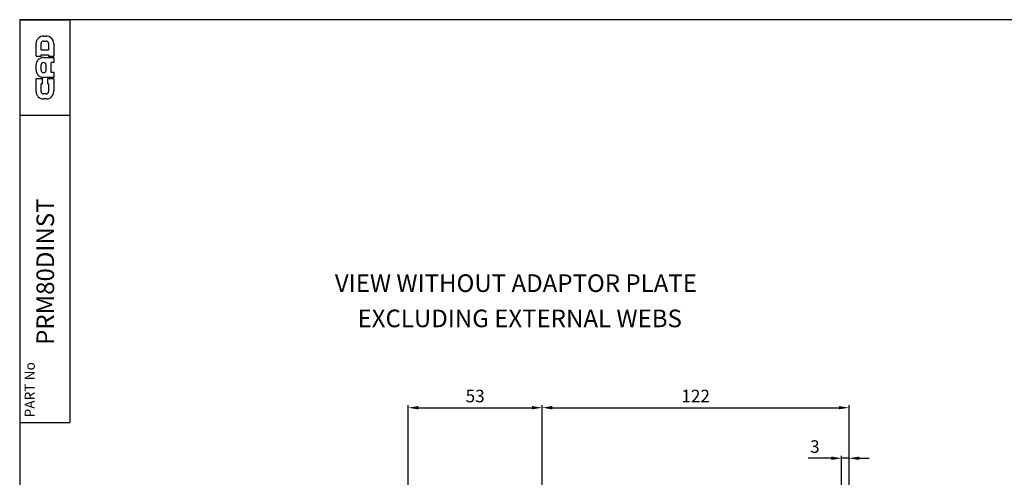
# Model space of a CAD drawing. Extents: x 10 to 1180, y 10 to 830.
# Drawn here: x 10 to 400, y 649 to 830 of the extents above; entities that cross this region are included whole.
import ezdxf
from ezdxf.enums import TextEntityAlignment as Align

# ---------------------------------------------------------------- set-up
doc = ezdxf.new("R2010")
doc.units = 0
doc.layers.get('0').update_dxf_attribs({"linetype": 'CONTINUOUS'})
doc.layers.get('DEFPOINTS').update_dxf_attribs({"linetype": 'CONTINUOUS'})
for name, color, linetype in [('DIM', 7, 'CONTINUOUS'), ('TITLEBLK', 7, 'CONTINUOUS'), ('TITLEBLOCK', 7, 'CONTINUOUS')]:
    doc.layers.add(name, color=color, linetype=linetype)
doc.styles.get("Standard").update_dxf_attribs({"font": 'ISOCP'})
doc.dimstyles.new('GEN-ISO', dxfattribs={"dimtxt": 3.5, "dimasz": 4, "dimexe": 1, "dimexo": 1, "dimgap": 1.5, "dimtad": 1, "dimtxsty": 'STANDARD', "dimcen": 0, "dimclrd": 256, "dimclre": 256, "dimclrt": 2, "dimazin": 3, "dimtp": 0.1, "dimtm": 0.1, "dimtfac": 0.71, "dimtdec": 3, "dimtmove": 0, "dimatfit": 3, "dimtzin": 0})

# ---------------------------------------------------------------- blocks, each defined once
blk = doc.blocks.new('AMW_TITLE')
at = {"layer": 'TITLEBLOCK', "color": 1}
for p, q in [((9.5, 830.5), (9.5, 10.5)), ((1179.5, 830.5), (9.5, 830.5)), ((9.5, 830.5), (29.5, 830.5)), ((29.5, 670.5), (29.5, 830.5)), ((9.5, 670.5), (29.5, 670.5))]:
    blk.add_line(p, q, dxfattribs=at)
at = {"layer": 'TITLEBLOCK', "color": 3}
for p, q in [((16, 816), (16, 821)), ((18, 818.5), (18, 821)), ((19, 824), (20, 824)), ((19, 822), (20, 822)), ((21, 821), (21, 818.5)), ((23, 821), (23, 816)), ((18, 818.5), (21, 818.5)), ((16, 816), (18, 816)), ((18, 816.5), (21, 816.5)), ((18, 816), (18, 816.5)), ((19, 815.5), (23, 815.5)), ((21, 816.5), (21, 816)), ((21, 816), (23, 816)), ((22, 809.5), (22, 813.5)), ((23, 813.5), (22, 813.5)), ((23, 815.5), (23, 813.5)), ((16, 810.5), (16, 812.5)), ((18, 810.5), (18, 812.5)), ((20, 810.5), (20, 812.5)), ((23, 809.5), (22, 809.5)), ((23, 809.5), (23, 807.5)), ((18.5, 807), (16, 807)), ((16, 802), (16, 807)), ((18.5, 805), (18.5, 807)), ((23, 807.5), (19, 807.5)), ((20.5, 807), (20.5, 805)), ((23, 807), (20.5, 807)), ((23, 807), (23, 802)), ((18.5, 805), (18, 805)), ((18, 802), (18, 805)), ((21, 805), (20.5, 805)), ((21, 805), (21, 802)), ((20, 801), (19, 801)), ((20, 799), (19, 799)), ((29.5, 792.5), (9.5, 792.5))]:
    blk.add_line(p, q, dxfattribs=at)
for centre, radius, start, end in [((19, 821), 3, 90, 180), ((19, 821), 1, 90, 180), ((20, 821), 3, 0, 90), ((20, 821), 1, 0, 90), ((19, 812.5), 3, 90, 180), ((19, 812.5), 1, 90, 180), ((19, 812.5), 1, 0, 90), ((19, 810.5), 3, 180, 270), ((19, 810.5), 1, 180, 270), ((19, 810.5), 1, 270, 0), ((19, 802), 3, 180, 270), ((19, 802), 1, 180, 270), ((20, 802), 1, 270, 0), ((20, 802), 3, 270, 0)]:
    blk.add_arc(centre, radius, start, end, dxfattribs=at)
at = {"layer": 'TITLEBLOCK', "color": 7}
blk.add_text('PART No', height=4, rotation=90, dxfattribs=at).set_placement((15.5, 672.5))
at = {"layer": 'TITLEBLOCK', "color": 1}
blk.add_attdef('DOCNAME', (23.16, 701.35), '', height=7, rotation=90, dxfattribs=at)
at = {"layer": 'TITLEBLOCK'}
for tag, p, height in [('FILEPATH', (1048.43, 122.4), 3), ('USR', (1063.43, 41.93), 4), ('STATUSDATE', (1144.06, 41.93), 4)]:
    blk.add_attdef(tag, p, '', height=height, dxfattribs=at)
at = {"layer": 'TITLEBLOCK', "color": 1}
for tag, p in [('TITLESCALE', (997.97, 43.29)), ('DOCNAME', (1052.99, 17.39)), ('REVCODE', (1157.46, 16.55))]:
    blk.add_attdef(tag, p, '', height=7, dxfattribs=at)
blk.add_attdef('DESCRIPT', text='', height=7, dxfattribs=at).set_placement((765, 16.05), align=Align.CENTER)
blk = doc.blocks.new('*D3')
at = {"linetype": 'BYBLOCK'}
for p, q in [((138.12, 1534.55), (138.12, 1636.81)), ((142.12, 1635.81), (187.32, 1635.81)), ((191.32, 1509.01), (191.32, 1636.81))]:
    blk.add_line(p, q, dxfattribs=at)
for points in [[(142.12, 1636.48), (142.12, 1635.15), (138.12, 1635.81)], [(187.32, 1636.48), (187.32, 1635.15), (191.32, 1635.81)]]:
    blk.add_solid(points, dxfattribs=at)
at = {"layer": 'DEFPOINTS', "color": 0, "linetype": 'BYBLOCK'}
for p in [(191.32, 1635.81), (138.12, 1533.55), (191.32, 1508.01)]:
    blk.add_point(p, dxfattribs=at)
at = {"linetype": 'BYBLOCK', "insert": (164.72, 1639.81), "char_height": 5, "attachment_point": 5}
blk.add_mtext('53', dxfattribs=at)
blk = doc.blocks.new('*D19')
at = {"linetype": 'BYBLOCK'}
for p, q in [((306.18, 1615.73), (296.98, 1615.73)), ((310.18, 1439.29), (310.18, 1616.73)), ((313.18, 1615.73), (310.18, 1615.73)), ((313.18, 1439.29), (313.18, 1616.73)), ((317.18, 1615.73), (321.18, 1615.73))]:
    blk.add_line(p, q, dxfattribs=at)
for points in [[(306.18, 1616.4), (306.18, 1615.07), (310.18, 1615.73)], [(317.18, 1616.4), (317.18, 1615.07), (313.18, 1615.73)]]:
    blk.add_solid(points, dxfattribs=at)
at = {"layer": 'DEFPOINTS', "color": 0, "linetype": 'BYBLOCK'}
for p in [(310.18, 1615.73), (310.18, 1438.29), (313.18, 1438.29)]:
    blk.add_point(p, dxfattribs=at)
at = {"linetype": 'BYBLOCK', "insert": (299.58, 1619.73), "char_height": 5, "attachment_point": 5}
blk.add_mtext('3', dxfattribs=at)

msp = doc.modelspace()

# ---------------------------------------------------------------- linework, layer by layer
at = {"linetype": 'BYBLOCK'}
for p, q in [((216.911, 568.332), (216.911, 677.37)), ((220.911, 676.37), (334.778, 676.37)), ((338.778, 479.846), (338.778, 677.37))]:
    msp.add_line(p, q, dxfattribs=at)
for points in [[(220.911, 677.037), (220.911, 675.703), (216.911, 676.37)], [(334.778, 677.037), (334.778, 675.703), (338.778, 676.37)]]:
    msp.add_solid(points, dxfattribs=at)
at = {"layer": 'DEFPOINTS', "color": 0, "linetype": 'BYBLOCK'}
msp.add_point((338.778, 676.37), dxfattribs=at)

# ---------------------------------------------------------------- block references
at = {"layer": 'TITLEBLK'}
ref = msp.add_blockref('AMW_TITLE', (0, 0), dxfattribs=at)
ref.add_attrib('DOCNAME', 'PRM80DINST', (23.164, 701.345), dxfattribs={"layer": 'TITLEBLOCK', "color": 1, "height": 7, "rotation": 90})

# ---------------------------------------------------------------- texts
at = {"linetype": 'BYBLOCK', "insert": (277.844, 680.37), "char_height": 5, "attachment_point": 5}
msp.add_mtext('122', dxfattribs=at)
at = {"layer": 'DIM', "color": 1}
for s, p in [('VIEW WITHOUT ADAPTOR PLATE', (134.62, 722.342)), ('EXCLUDING EXTERNAL WEBS', (143.62, 708.342))]:
    msp.add_text(s, height=7, dxfattribs=at).set_placement(p)

# ---------------------------------------------------------------- dimensions: what is measured, and where the dimension line sits
at = {"layer": 'DIM'}
for base, p1, p2, picture, middle in [((216.911, 676.37), (163.711, 574.106), (216.911, 548.565), '*D3', (190.311, 680.37)), ((335.778, 656.289), (338.778, 478.846), (335.778, 478.846), '*D19', (325.174, 660.289))]:
    dim = msp.add_linear_dim(base=base, p1=p1, p2=p2, dimstyle='GEN-ISO', override={"dimtxt": 5, "dimdec": 0, "dimclrt": 256}, dxfattribs=at)
    dim.commit()
    dim.dimension.update_dxf_attribs({"geometry": picture, "text_midpoint": middle, "insert": (25.595, -959.445)})

doc.saveas('drawing.dxf')
